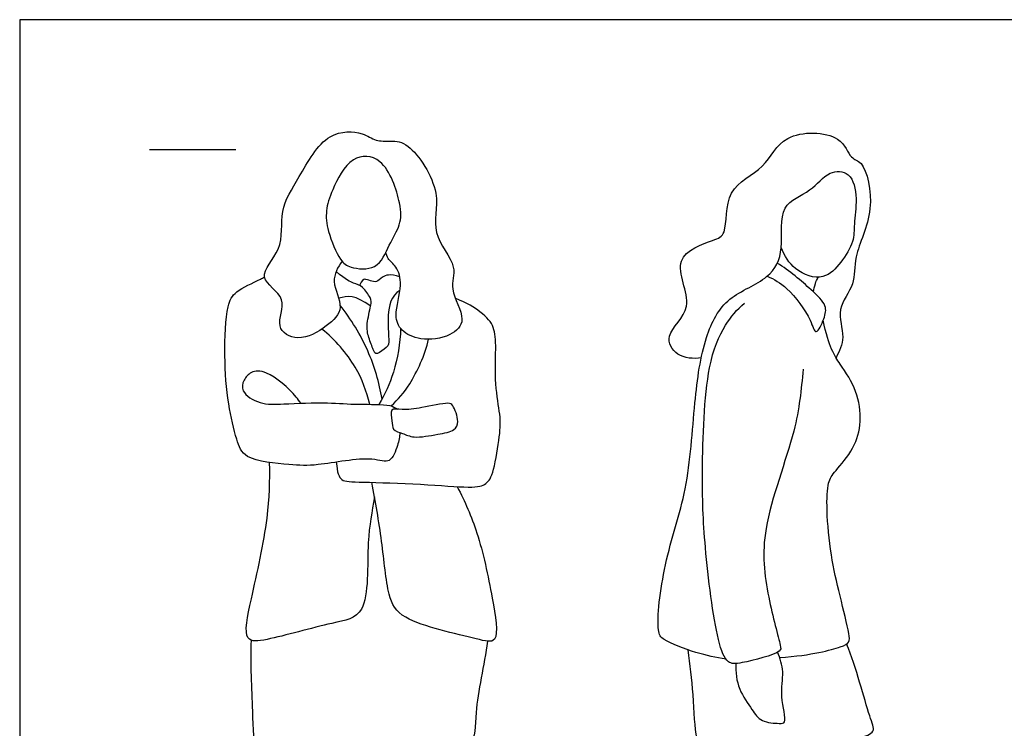
# Model space of a CAD drawing. Units: metres. Extents: x 0 to 7.62, y -0.66 to 2.18.
# Drawn here: x 0 to 1.74, y 0.94 to 2.18 of the extents above; entities that cross this region are included whole.
import ezdxf

# ---------------------------------------------------------------- set-up
doc = ezdxf.new("R2010")
doc.units = ezdxf.units.M
for name, color, linetype, true_color in [('2D$AG-GUIDES', 7, 'Continuous', 0xcccccc), ('2D$AG-POP-CULTURE', 7, 'Continuous', 0x66ccff), ('2D$X-VPRT', 6, 'Continuous', 0xff00ff)]:
    doc.layers.add(name, color=color, linetype=linetype, true_color=true_color)

msp = doc.modelspace()

# ---------------------------------------------------------------- linework, layer by layer
at = {"layer": '2D$AG-GUIDES'}
msp.add_lwpolyline([(0.2286, 1.9558), (0.381, 1.9558)], dxfattribs=at)
at = {"layer": '2D$AG-POP-CULTURE'}
for points, knots in [([(0.5683, 1.759), (0.5611, 1.7484), (0.5458, 1.7235), (0.5755, 1.676), (0.5412, 1.6427), (0.4931, 1.6148), (0.446, 1.6418), (0.4779, 1.6954), (0.4112, 1.7295), (0.4686, 1.7794), (0.4555, 1.85), (0.4938, 1.9062), (0.5374, 1.9897), (0.6045, 1.9879), (0.6266, 1.9694), (0.6556, 1.9713), (0.6902, 1.9681), (0.7486, 1.8779), (0.7204, 1.8098), (0.7756, 1.7499), (0.754, 1.7101), (0.7911, 1.6559), (0.7593, 1.6246), (0.7073, 1.6177), (0.6719, 1.6349), (0.6584, 1.6643), (0.6761, 1.7159), (0.666, 1.7491), (0.6483, 1.7621), (0.6465, 1.771), (0.6457, 1.775)], [0, 0, 0, 0, 0.355306, 0.745354, 1.112182, 1.533953, 1.886508, 2.276299, 2.680476, 3.105108, 3.572273, 4.044938, 4.585066, 5.014469, 5.312472, 5.605242, 5.929225, 6.489481, 6.96709, 7.4381, 7.795538, 8.221479, 8.558556, 8.968679, 9.314201, 9.620137, 10.037278, 10.366551, 10.622357, 10.822977, 10.822977, 10.822977, 10.822977]), ([(1.2017, 1.589), (1.1881, 1.5864), (1.1578, 1.589), (1.1327, 1.6312), (1.1975, 1.676), (1.1405, 1.7675), (1.2227, 1.7955), (1.2489, 1.806), (1.2409, 1.8908), (1.3174, 1.9194), (1.3417, 1.989), (1.4499, 1.9872), (1.4629, 1.9385), (1.4902, 1.936), (1.5108, 1.8459), (1.4681, 1.7697), (1.4755, 1.7181), (1.4376, 1.6755), (1.4572, 1.625), (1.4451, 1.6002), (1.4393, 1.5889)], [0, 0, 0, 0, 0.369032, 0.706288, 1.152548, 1.66286, 2.126268, 2.414394, 2.890362, 3.375276, 3.841199, 4.376229, 4.737843, 4.994773, 5.508545, 6.045831, 6.44222, 6.845993, 7.243883, 7.59748, 7.59748, 7.59748, 7.59748]), ([(0.6696, 1.8615), (0.6728, 1.8454), (0.6727, 1.8231), (0.6504, 1.7884), (0.6326, 1.7413), (0.5822, 1.7465), (0.5636, 1.7603), (0.5421, 1.8118), (0.5387, 1.8483), (0.5506, 1.8851), (0.5815, 1.9469), (0.6447, 1.9451), (0.665, 1.8849), (0.6696, 1.8615)], [0, 0, 0, 0, 0.353981, 0.716735, 1.102457, 1.472082, 1.746779, 2.165508, 2.511565, 2.868123, 3.325371, 3.717371, 4.231371, 4.231371, 4.231371, 4.231371]), ([(1.2452, 1.0579), (1.2273, 1.0605), (1.1947, 1.0675), (1.1343, 1.0899), (1.121, 1.1101), (1.1352, 1.2347), (1.18, 1.3547), (1.1884, 1.5077), (1.2047, 1.6233), (1.2442, 1.6986), (1.3227, 1.725), (1.3498, 1.7798), (1.3352, 1.8602), (1.3964, 1.8796), (1.4237, 1.9193), (1.4674, 1.9178), (1.4775, 1.8682), (1.4704, 1.825), (1.4717, 1.7928), (1.4486, 1.7563), (1.4183, 1.7236), (1.3674, 1.7382), (1.348, 1.7686), (1.3427, 1.7829)], [0, 0, 0, 0, 0.420969, 0.864131, 1.120837, 1.733507, 2.406716, 3.111303, 3.729911, 4.237748, 4.736143, 5.166811, 5.645578, 6.065382, 6.454764, 6.778345, 7.157817, 7.541421, 7.859678, 8.229688, 8.593192, 8.997438, 9.313862, 9.313862, 9.313862, 9.313862]), ([(1.318, 1.7326), (1.3304, 1.7268), (1.3545, 1.7141), (1.3948, 1.6607), (1.4029, 1.6243), (1.4196, 1.6591), (1.4238, 1.6821), (1.3933, 1.7109), (1.3572, 1.7425), (1.3355, 1.7554)], [0, 0, 0, 0, 0.366134, 0.841462, 1.112698, 1.404085, 1.67812, 2.029016, 2.525724, 2.525724, 2.525724, 2.525724]), ([(0.6705, 1.457), (0.6699, 1.4493), (0.667, 1.4356), (0.6537, 1.3994), (0.6191, 1.4173), (0.523, 1.3971), (0.479, 1.4003), (0.3957, 1.4071), (0.3816, 1.4463), (0.3659, 1.5101), (0.3603, 1.59), (0.3634, 1.6785), (0.3795, 1.7072), (0.4135, 1.7217), (0.4295, 1.7298), (0.4319, 1.731)], [0, 0, 0, 0, 0.275614, 0.588954, 0.906474, 1.464392, 1.877055, 2.369812, 2.712843, 3.17045, 3.700878, 4.231078, 4.545968, 4.94046, 5.011966, 5.011966, 5.011966, 5.011966]), ([(1.3995, 1.7048), (1.4002, 1.7098), (1.4014, 1.7167), (1.4058, 1.727), (1.4078, 1.731)], [0, 0, 0, 0, 0.2241049, 0.36003, 0.36003, 0.36003, 0.36003]), ([(0.5582, 1.405), (0.5599, 1.3864), (0.5651, 1.3701), (0.5915, 1.3704), (0.7114, 1.3666), (0.8025, 1.3586), (0.823, 1.3655), (0.8358, 1.3829), (0.8473, 1.4577), (0.8484, 1.4844), (0.8372, 1.5404), (0.84, 1.6099), (0.8379, 1.6436), (0.8202, 1.6654), (0.7894, 1.685), (0.768, 1.6938)], [0, 0, 0, 0, 0.178132, 0.356263, 0.534395, 0.712526, 0.890658, 1.068789, 1.246921, 1.425052, 1.603184, 1.781316, 1.959447, 2.137579, 2.259505, 2.259505, 2.259505, 2.259505]), ([(1.3814, 1.5685), (1.3775, 1.5319), (1.372, 1.4596), (1.3034, 1.2878), (1.3159, 1.1757), (1.341, 1.0843), (1.3434, 1.0686), (1.2727, 1.0498), (1.2462, 1.0491), (1.2265, 1.0978), (1.2061, 1.2626), (1.2021, 1.3831), (1.2082, 1.57), (1.2402, 1.6455), (1.2649, 1.6738), (1.2776, 1.6853)], [0, 0, 0, 0, 0.600318, 1.363503, 1.992706, 2.52539, 2.711166, 3.183011, 3.464148, 3.838998, 4.569186, 5.234297, 6.00507, 6.516433, 6.926089, 6.926089, 6.926089, 6.926089]), ([(0.6388, 1.5162), (0.6339, 1.5453), (0.6173, 1.6027), (0.5844, 1.6568), (0.5649, 1.6812)], [0, 0, 0, 0, 0.539106, 1.093481, 1.093481, 1.093481, 1.093481]), ([(0.6171, 1.5068), (0.6117, 1.5296), (0.5956, 1.5746), (0.5561, 1.6209), (0.5329, 1.6394)], [0, 0, 0, 0, 0.480257, 1.020658, 1.020658, 1.020658, 1.020658]), ([(0.6716, 1.6407), (0.6709, 1.6147), (0.6617, 1.5626), (0.6439, 1.5245), (0.6334, 1.5066)], [0, 0, 0, 0, 0.5065902, 0.9590337, 0.9590337, 0.9590337, 0.9590337]), ([(0.6552, 1.5039), (0.6673, 1.5158), (0.6904, 1.5411), (0.7145, 1.5938), (0.721, 1.6214)], [0, 0, 0, 0, 0.4083003, 0.9369233, 0.9369233, 0.9369233, 0.9369233]), ([(0.4954, 1.5087), (0.4931, 1.5122), (0.4799, 1.5304), (0.4382, 1.5669), (0.4079, 1.5658), (0.3942, 1.55), (0.389, 1.5277), (0.4256, 1.5052), (0.4658, 1.5078), (0.5445, 1.5106), (0.5939, 1.5058), (0.6527, 1.5078), (0.6617, 1.5009), (0.6661, 1.4985)], [0.236585, 0.236585, 0.236585, 0.236585, 0.352416, 0.82221, 1.116945, 1.364751, 1.612008, 1.955695, 2.328251, 2.829546, 3.256291, 3.678688, 3.901584, 3.901584, 3.901584, 3.901584]), ([(0.6559, 1.4964), (0.6587, 1.4997), (0.6773, 1.4964), (0.7073, 1.4998), (0.7546, 1.511), (0.7647, 1.5059), (0.7755, 1.4764), (0.7671, 1.4591), (0.7365, 1.4543), (0.6954, 1.4461), (0.6763, 1.4558), (0.6559, 1.4608), (0.6576, 1.4774), (0.6532, 1.493), (0.6559, 1.4964)], [0, 0, 0, 0, 0.245338, 0.584453, 0.974112, 1.152945, 1.460948, 1.69032, 2.0028, 2.373195, 2.639199, 2.876648, 3.100335, 3.346533, 3.346533, 3.346533, 3.346533]), ([(0.6254, 1.344), (0.6215, 1.3169), (0.6098, 1.2688), (0.6184, 1.1329), (0.5491, 1.1226), (0.4416, 1.0917), (0.3913, 1.0863), (0.4102, 1.1724), (0.4405, 1.3067), (0.4411, 1.3715), (0.4407, 1.4041)], [0, 0, 0, 0, 0.518917, 1.138664, 1.574817, 2.195511, 2.526814, 3.002755, 3.692935, 4.2593, 4.2593, 4.2593, 4.2593]), ([(0.7714, 1.3618), (0.7849, 1.3354), (0.8097, 1.2806), (0.8324, 1.1738), (0.8478, 1.082), (0.8007, 1.0957), (0.673, 1.1226), (0.647, 1.1711), (0.6398, 1.269), (0.627, 1.3348), (0.6208, 1.3694)], [0, 0, 0, 0, 0.539704, 1.161536, 1.648894, 1.974585, 2.626165, 3.032256, 3.58783, 4.175738, 4.175738, 4.175738, 4.175738]), ([(0.8247, 1.0895), (0.819, 1.0475), (0.8003, 0.9705), (0.8058, 0.8963), (0.7178, 0.9052), (0.5702, 0.8898), (0.4454, 0.8893), (0.4121, 0.8894), (0.4117, 0.9749), (0.4066, 1.0496), (0.4084, 1.0911)], [0, 0, 0, 0, 0.645375, 1.073868, 1.54345, 2.275319, 2.911649, 3.180369, 3.665651, 4.305043, 4.305043, 4.305043, 4.305043]), ([(1.1777, 1.0744), (1.181, 1.0479), (1.188, 1.0002), (1.1898, 0.9203), (1.2024, 0.9046), (1.2663, 0.9126), (1.4059, 0.8943), (1.4753, 0.9171), (1.5112, 0.9288), (1.4945, 0.9623), (1.4751, 1.0438), (1.458, 1.0846)], [0, 0, 0, 0, 0.511832, 1.007586, 1.221797, 1.656965, 2.348903, 2.843631, 3.140963, 3.44192, 4.100283, 4.100283, 4.100283, 4.100283]), ([(1.2624, 1.0502), (1.2619, 1.0351), (1.2656, 1.0043), (1.291, 0.9701), (1.306, 0.9462), (1.3379, 0.9447), (1.3544, 0.9443), (1.3389, 0.9947), (1.349, 1.0346), (1.3406, 1.0592), (1.3362, 1.0703)], [0, 0, 0, 0, 0.385608, 0.755344, 1.051246, 1.364932, 1.545859, 1.925367, 2.305058, 2.64783, 2.64783, 2.64783, 2.64783])]:
    msp.add_open_spline(points, degree=3, knots=knots, dxfattribs=at)
for points in [[(0.6704, 1.7074), (0.6547, 1.6988), (0.6471, 1.6614), (0.6519, 1.616), (0.6497, 1.6082), (0.6274, 1.5927), (0.6246, 1.6006), (0.6145, 1.6248), (0.6105, 1.6464), (0.6204, 1.6847), (0.6204, 1.6923), (0.6041, 1.716), (0.5897, 1.7196), (0.5759, 1.7256), (0.5578, 1.7406)], [(0.6702, 1.7315), (0.6528, 1.7374), (0.637, 1.7309), (0.6302, 1.7211), (0.6179, 1.7244), (0.6077, 1.7287), (0.6038, 1.7253), (0.599, 1.7164)], [(0.6188, 1.68), (0.5911, 1.6997), (0.5784, 1.6985), (0.5624, 1.6937)], [(1.3398, 1.0606), (1.3981, 1.065), (1.462, 1.0825), (1.4658, 1.0912), (1.4456, 1.1719), (1.4299, 1.2386), (1.4215, 1.3255), (1.4253, 1.374), (1.4348, 1.3845), (1.4728, 1.4299), (1.4847, 1.4749), (1.4781, 1.5311), (1.4459, 1.5786), (1.4267, 1.6069), (1.4166, 1.6548)]]:
    msp.add_open_spline(points, degree=3, dxfattribs=at)
at = {"layer": '2D$X-VPRT'}
msp.add_lwpolyline([(0, 0), (3.81, 0), (3.81, 2.1844), (0, 2.1844)], close=True, dxfattribs=at)

doc.saveas('drawing.dxf')
